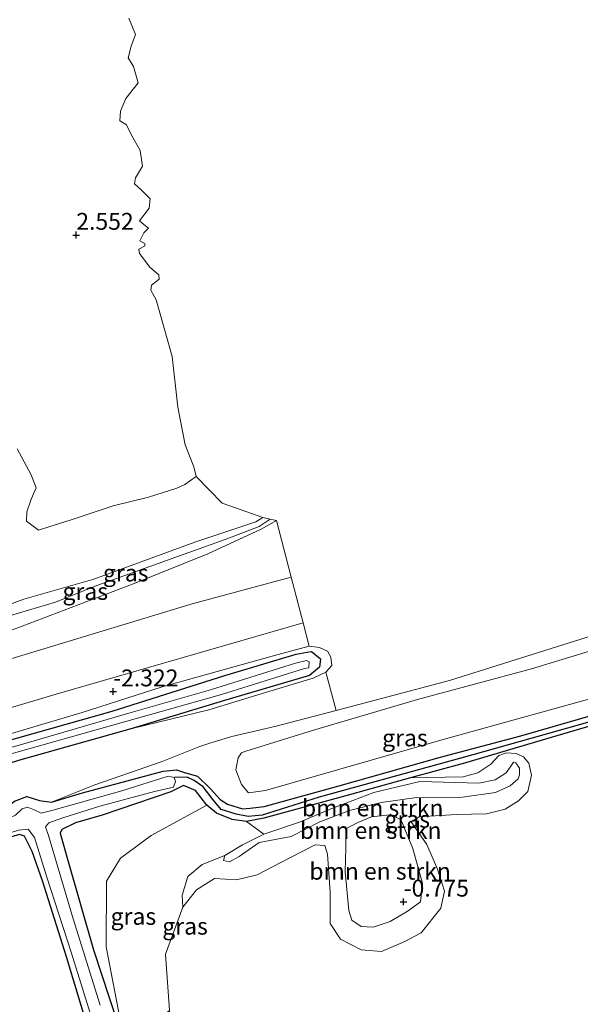
# Model space of a CAD drawing. Units: metres. Extents: x 164828 to 170006, y 481249 to 486732.
# Drawn here: x 165080 to 165163, y 483742 to 483888 of the extents above; entities that cross this region are included whole.
import ezdxf
from ezdxf.enums import TextEntityAlignment as Align

# ---------------------------------------------------------------- set-up
doc = ezdxf.new("R2010")
doc.units = ezdxf.units.M
doc.layers.get('0').update_dxf_attribs({"lineweight": 25})
for name, color, linetype, lineweight in [('B-ME-GR-BOMENSTRUIKEN-GV-B6', 93, 'Continuous', 18), ('B-ME-GW-HOOGTEPUNT-S-B1', 10, 'Continuous', 25), ('B-ME-GW-INSTEEKWATERGANG-L-B1', 10, 'Continuous', 25), ('B-ME-GW-KRUINLIJN-L-B1', 93, 'Continuous', 18), ('B-ME-GW-TEENLIJN-L-B1', 93, 'Continuous', 18), ('B-ME-GW-WATERGANG-GREPPEL-L-B1', 10, 'Continuous', 25), ('B-ME-IE-GRASLAND-GV-B6', 93, 'Continuous', 18), ('B-ME-IE-GRONDWERKLIJN-GROND_NIETINGERICHT-GV-B6', 253, 'Continuous', 18), ('B-ME-IE-HULPGEOMETRIE-L-B1', 53, 'Continuous', 18), ('B-ME-OG-WATER-GV-B6', 153, 'Continuous', 18), ('B-ME-VH-VERH_SOORT-BITUMEN-GV-B6', 8, 'IE-TERREINAFSCHEIDING-NATUURLIJK-HOUTWAL', 18)]:
    doc.layers.add(name, color=color, linetype=linetype, lineweight=lineweight)
doc.styles.add('NLCS-ISO', font='NLCS-ISO.TTF')
doc.linetypes.add('IE-TERREINAFSCHEIDING-NATUURLIJK-HOUTWAL', pattern='A,7,-1.5,[67,NLCS.SHX,S=0.75,R=45,X=0,Y=0],-1.5,7,-1.5,[70,NLCS.SHX,S=0.75,R=0,X=0,Y=0],-1.5', length=20)

# ---------------------------------------------------------------- blocks, each defined once
blk = doc.blocks.new('hoogtepunt')
for p, q in [((-0.5, 0), (0.5, 0)), ((0, 0.5), (0, -0.5))]:
    blk.add_line(p, q)

msp = doc.modelspace()

# ---------------------------------------------------------------- linework, layer by layer
at = {"layer": 'B-ME-GR-BOMENSTRUIKEN-GV-B6'}
for points in [[(165102.17, 483741.236, -0.749), (165101.615, 483749.561, -0.702), (165104.171, 483756.555, -0.617), (165106.192, 483759.113, -0.726), (165108.894, 483760.81, -0.892), (165112.13, 483760.627, -1.101), (165115.224, 483761.367, -1.241), (165120.049, 483763.877, -1.373), (165123.814, 483765.815, -1.334), (165125.281, 483765.687, -1.303), (165125.663, 483764.422, -1.365), (165126.057, 483758.772, -1.388), (165126.048, 483754.142, -1.396), (165127.567, 483751.793, -1.381), (165130.657, 483750.218, -1.396), (165133.666, 483749.98, -1.365), (165137.144, 483751.45, -1.295), (165139.547, 483752.743, -1.194), (165142.502, 483756.402, -1.148), (165143.017, 483758.919, -1.132), (165141.996, 483762.186, -1.132), (165140.397, 483765.872, -1.132), (165138.102, 483769.225, -0.946), (165139.286, 483769.947, -0.923), (165144.823, 483770.314, -0.973), (165149.266, 483770.42, -1.09), (165152.058, 483771.088, -1.206), (165153.991, 483772.348, -1.307), (165155.379, 483773.717, -1.318), (165155.921, 483776.121, -1.353), (165155.535, 483777.903, -1.361), (165154.745, 483778.871, -1.384), (165153.667, 483779.371, -1.4), (165152.256, 483779.433, -1.388), (165151.114, 483779.04, -1.361), (165149.905, 483777.753, -1.35), (165147.973, 483776.493, -1.326), (165145.802, 483775.894, -1.338), (165143.148, 483775.818, -1.346), (165138, 483775.733, -1.419), (165145.992, 483777.935, -1.489), (165158.849, 483781.728, -1.489), (165170.289, 483785.102, -1.404)], [(165108.894, 483760.81, -0.892), (165106.192, 483759.113, -0.726), (165104.171, 483756.555, -0.617), (165104.067, 483758.329, -0.794), (165104.938, 483761.095, -1.194), (165107.021, 483762.902, -1.223), (165110.411, 483764.217, -0.221), (165110.234, 483763.456, -0.221), (165111.079, 483763.259, -0.159), (165112.518, 483764.082, 0.012), (165115.494, 483766.15, 0.252), (165120.265, 483767.052, 0.237), (165124.493, 483769.221, 0.14), (165128.924, 483770.879, -0.039), (165133.623, 483772.083, -0.082), (165138.91, 483772.829, -0.136), (165145.677, 483772.891, -0.082), (165150.586, 483773.547, -0.116), (165152.78, 483774.55, -0.198), (165153.967, 483775.592, -0.326), (165154.18, 483776.202, -0.47), (165154.181, 483777.199, -0.598), (165153.596, 483777.977, -0.617), (165153.258, 483778.056, -0.582), (165152.799, 483777.308, -0.551), (165152.16, 483776.477, -0.462), (165150.531, 483775.449, -0.314), (165148.135, 483774.955, -0.206), (165144.645, 483775.038, -0.19), (165139.385, 483775.176, -0.163), (165132.555, 483773.543, -0.116), (165126.292, 483771.207, 0.023), (165121.51, 483769.185, 0.198), (165116.202, 483767.357, 0.256), (165113.635, 483769.277, -1.493), (165116.19, 483769.769, -1.388), (165128.364, 483773.08, -1.334), (165138, 483775.733, -1.419), (165143.148, 483775.818, -1.346), (165145.802, 483775.894, -1.338), (165147.973, 483776.493, -1.326), (165149.905, 483777.753, -1.35), (165151.114, 483779.04, -1.361), (165152.256, 483779.433, -1.388), (165153.667, 483779.371, -1.4), (165154.745, 483778.871, -1.384), (165155.535, 483777.903, -1.361), (165155.921, 483776.121, -1.353), (165155.379, 483773.717, -1.318), (165153.991, 483772.348, -1.307), (165152.058, 483771.088, -1.206), (165149.266, 483770.42, -1.09), (165144.823, 483770.314, -0.973), (165139.286, 483769.947, -0.923), (165138.102, 483769.225, -0.946), (165140.397, 483765.872, -1.132), (165141.996, 483762.186, -1.132), (165143.017, 483758.919, -1.132), (165142.502, 483756.402, -1.148), (165139.547, 483752.743, -1.194), (165137.144, 483751.45, -1.295), (165133.666, 483749.98, -1.365), (165130.657, 483750.218, -1.396), (165127.567, 483751.793, -1.381), (165126.048, 483754.142, -1.396), (165126.057, 483758.772, -1.388), (165125.663, 483764.422, -1.365), (165125.281, 483765.687, -1.303), (165123.814, 483765.815, -1.334), (165120.049, 483763.877, -1.373), (165115.224, 483761.367, -1.241), (165112.13, 483760.627, -1.101), (165108.894, 483760.81, -0.892)], [(165153.967, 483775.592, -0.326), (165152.78, 483774.55, -0.198), (165150.586, 483773.547, -0.116), (165145.677, 483772.891, -0.082), (165138.91, 483772.829, -0.136), (165133.623, 483772.083, -0.082), (165128.924, 483770.879, -0.039), (165124.493, 483769.221, 0.14), (165120.265, 483767.052, 0.237), (165115.494, 483766.15, 0.252), (165112.518, 483764.082, 0.012), (165111.079, 483763.259, -0.159), (165110.234, 483763.456, -0.221), (165110.411, 483764.217, -0.221), (165113.024, 483765.799, 0.093), (165116.202, 483767.357, 0.256), (165121.51, 483769.185, 0.198), (165126.292, 483771.207, 0.023), (165132.555, 483773.543, -0.116), (165139.385, 483775.176, -0.163), (165144.645, 483775.038, -0.19), (165148.135, 483774.955, -0.206), (165150.531, 483775.449, -0.314), (165152.16, 483776.477, -0.462), (165152.799, 483777.308, -0.551), (165153.258, 483778.056, -0.582), (165153.596, 483777.977, -0.617), (165154.181, 483777.199, -0.598), (165154.18, 483776.202, -0.47), (165153.967, 483775.592, -0.326)], [(165136.521, 483769.573, -0.476), (165134.928, 483770.229, -0.464), (165132.205, 483769.937, -0.503), (165130.164, 483769.129, -0.573), (165128.357, 483768.178, -0.728), (165128.394, 483765.355, -0.794), (165128.254, 483761.771, -0.81), (165128.826, 483756.043, -0.814), (165129.282, 483754.636, -0.817), (165130.665, 483753.691, -0.763), (165132.443, 483753.597, -0.728), (165134.964, 483754.4, -0.717), (165137.653, 483756, -0.686), (165139.483, 483757.356, -0.732), (165139.755, 483760.054, -0.751), (165138.312, 483765.254, -0.639), (165136.521, 483769.573, -0.476)], [(165136.521, 483769.573, -0.476), (165138.312, 483765.254, -0.639), (165139.755, 483760.054, -0.751), (165139.483, 483757.356, -0.732), (165137.653, 483756, -0.686), (165134.964, 483754.4, -0.717), (165132.443, 483753.597, -0.728), (165130.665, 483753.691, -0.763), (165129.282, 483754.636, -0.817), (165128.826, 483756.043, -0.814), (165128.254, 483761.771, -0.81), (165128.394, 483765.355, -0.794), (165128.357, 483768.178, -0.728), (165130.164, 483769.129, -0.573), (165132.205, 483769.937, -0.503), (165134.928, 483770.229, -0.464), (165136.521, 483769.573, -0.476)]]:
    msp.add_polyline3d(points, dxfattribs=at)
at = {"layer": 'B-ME-GW-INSTEEKWATERGANG-L-B1'}
for points in [[(165104.423, 483776.548, -3.332), (165106.356, 483775.973, -2.991), (165108.275, 483774.119, -2.758), (165109.736, 483772.513, -2.42), (165110.821, 483771.815, -2.129), (165113.016, 483771.144, -1.543), (165114.156, 483771.217, -1.303), (165116.247, 483771.478, -1.326), (165127.176, 483774.491, -1.295), (165142.229, 483778.769, -1.342), (165154.383, 483781.996, -1.427), (165166.559, 483785.466, -1.454), (165181.952, 483789.827, -1.381), (165202.455, 483796.007, -1.334), (165220.383, 483801.612, -1.272), (165236.927, 483806.168, -1.253), (165258.127, 483812.435, -1.144), (165271.761, 483816.813, -1.09), (165285.275, 483820.525, -1.062), (165290.153, 483821.811, -1.078), (165291.281, 483821.602, -1.059), (165291.026, 483820.883, -1.012)], [(165077.375, 483781.013, -3.165), (165093.703, 483785.637, -2.812), (165110.386, 483790.944, -2.179), (165121.005, 483794.082, -2.005), (165122.646, 483794.395, -1.931), (165123.258, 483794.501, -1.884), (165124.593, 483793.424, -1.884), (165124.458, 483792.155, -1.873), (165122.958, 483790.919, -1.865), (165110.357, 483787.227, -2.164), (165096.632, 483783.066, -2.641), (165080.115, 483778.397, -3.068), (165065.711, 483774.074, -3.18)], [(165170.289, 483785.102, -1.404), (165158.849, 483781.728, -1.489), (165145.992, 483777.935, -1.489), (165138, 483775.733, -1.419), (165128.364, 483773.08, -1.334), (165116.19, 483769.769, -1.388), (165113.635, 483769.277, -1.493), (165111.492, 483769.563, -1.862), (165109.158, 483770.481, -2.591), (165107.712, 483771.69, -2.878), (165106.031, 483773.881, -3.103), (165104.29, 483774.602, -3.332)], [(164983.01, 483742.306, -3.444), (164990.389, 483744.764, -3.355), (165006.92, 483749.038, -3.456), (165021.989, 483753.919, -3.421), (165034.531, 483757.357, -3.433), (165046.228, 483760.993, -3.41), (165059.392, 483764.501, -3.414), (165069.975, 483767.79, -3.425), (165077.982, 483771.341, -3.34), (165079.158, 483772.261, -3.321), (165081.02, 483772.985, -3.336), (165082.886, 483772.354, -3.328), (165084.653, 483772.139, -3.301), (165089.269, 483773.522, -3.255), (165101.272, 483776.712, -3.289), (165103.25, 483776.946, -3.317), (165104.423, 483776.548, -3.332)], [(165104.29, 483774.602, -3.332), (165102.398, 483773.67, -3.344), (165092.18, 483770.189, -3.321), (165088.217, 483769.081, -3.301), (165086.221, 483768.085, -3.301), (165085.952, 483767.542, -3.309), (165087.123, 483763.314, -3.262), (165090.932, 483750.223, -3.293), (165095.669, 483735.757, -3.282)], [(165093.294, 483728.008, -3.344), (165086.913, 483749.182, -3.456), (165083.339, 483760.455, -3.631), (165081.821, 483764.799, -3.615), (165080.677, 483767.079, -3.596), (165079.936, 483767.34, -3.612), (165077.067, 483766.494, -3.495), (165066.891, 483763.502, -3.592), (165053.734, 483759.637, -3.495), (165039.882, 483755.167, -3.534), (165030.794, 483753.052, -3.697), (165015.757, 483748.538, -3.456), (164994.776, 483742.522, -3.464), (164984.274, 483739.556, -3.511)]]:
    msp.add_polyline3d(points, dxfattribs=at)
at = {"layer": 'B-ME-GW-KRUINLIJN-L-B1'}
for points in [[(165106.155, 483820.436, 2.352), (165104.478, 483819.277, 2.22), (165103.296, 483818.715, 2.111), (165099.066, 483817.384, 2.201), (165093.83, 483816.092, 2.096), (165087.579, 483814.038, 1.774), (165084.275, 483813.008, 1.871), (165082.717, 483812.516, 1.836), (165080.97, 483813.814, 1.762), (165081.032, 483815.225, 1.727), (165081.663, 483817.091, 1.63), (165082.376, 483818.778, 1.685), (165081.634, 483820.715, 1.813), (165079.593, 483824.575, 2.061)], [(165118.077, 483813.931, -1.637), (165115.793, 483812.643, -1.667), (165107.897, 483808.96, -1.826), (165096.936, 483804.582, -2.121), (165080.299, 483798.249, -2.482), (165071.76, 483795.09, -2.637), (165064.256, 483792.936, -2.781), (165062.278, 483792.702, -2.851), (165061.324, 483793.352, -2.921), (165061.292, 483794.82, -3.033), (165061.873, 483796.395, -3.208), (165062.908, 483796.879, -3.312)], [(165173.015, 483789.788, 0.106), (165142.839, 483781.451, 0.094), (165116.441, 483773.858, 0.017), (165113.921, 483773.535, -0.127), (165112.906, 483774.771, -0.155), (165112.033, 483776.919, -0.186), (165112.409, 483778.688, -0.197), (165112.907, 483779.446, -0.174), (165113.531, 483779.676, -0.131), (165123.575, 483782.797, 0.036), (165139.025, 483787.372, 0.106), (165155.965, 483791.903, 0.121), (165170.272, 483796.245, 0.102)], [(164979.582, 483752.774, -2.781), (164980.191, 483753.339, -2.777), (164988.179, 483755.968, -2.835), (165002.158, 483760.07, -2.87), (165014.364, 483763.747, -2.909), (165032.03, 483768.611, -2.893), (165045.264, 483772.495, -2.893), (165058.121, 483776.448, -2.858), (165076.016, 483781.526, -2.719), (165089.203, 483785.438, -2.49), (165101.099, 483789.241, -2.222), (165118.341, 483794.043, -1.764), (165122.956, 483795.267, -1.721)], [(165125.429, 483791.43, -1.461), (165123.529, 483790.537, -1.434), (165116.458, 483788.407, -1.76), (165108.019, 483785.83, -2.203), (165096.632, 483783.066, -2.641)], [(165106.543, 483780.322, -2.277), (165101.11, 483778.185, -2.463), (165091.128, 483774.72, -2.932), (165084.653, 483772.139, -3.301)], [(165153.967, 483775.592, -0.326), (165152.78, 483774.55, -0.198), (165150.586, 483773.547, -0.116), (165145.677, 483772.891, -0.082), (165138.91, 483772.829, -0.136), (165133.623, 483772.083, -0.082), (165128.924, 483770.879, -0.039), (165124.493, 483769.221, 0.14), (165120.265, 483767.052, 0.237), (165115.494, 483766.15, 0.252), (165112.518, 483764.082, 0.012), (165111.079, 483763.259, -0.159), (165110.234, 483763.456, -0.221), (165110.411, 483764.217, -0.221), (165113.024, 483765.799, 0.093), (165116.202, 483767.357, 0.256), (165121.51, 483769.185, 0.198), (165126.292, 483771.207, 0.023), (165132.555, 483773.543, -0.116), (165139.385, 483775.176, -0.163), (165144.645, 483775.038, -0.19), (165148.135, 483774.955, -0.206), (165150.531, 483775.449, -0.314), (165152.16, 483776.477, -0.462), (165152.799, 483777.308, -0.551), (165153.258, 483778.056, -0.582), (165153.596, 483777.977, -0.617), (165154.181, 483777.199, -0.598), (165154.18, 483776.202, -0.47), (165153.967, 483775.592, -0.326)], [(165136.521, 483769.573, -0.476), (165138.312, 483765.254, -0.639), (165139.755, 483760.054, -0.751), (165139.483, 483757.356, -0.732), (165137.653, 483756, -0.686), (165134.964, 483754.4, -0.717), (165132.443, 483753.597, -0.728), (165130.665, 483753.691, -0.763), (165129.282, 483754.636, -0.817), (165128.826, 483756.043, -0.814), (165128.254, 483761.771, -0.81), (165128.394, 483765.355, -0.794), (165128.357, 483768.178, -0.728)], [(165144.416, 483712.724, -1.633), (165139.385, 483717.744, -1.23), (165130.361, 483718.777, -1.059), (165117.292, 483718.044, -0.795), (165110.827, 483719.051, -0.702), (165107.244, 483722.024, -0.687), (165103.906, 483730.641, -0.718), (165102.17, 483741.236, -0.749), (165101.615, 483749.561, -0.702), (165104.171, 483756.555, -0.617), (165106.192, 483759.113, -0.726), (165108.894, 483760.81, -0.892)]]:
    msp.add_polyline3d(points, dxfattribs=at)
at = {"layer": 'B-ME-GW-TEENLIJN-L-B1'}
for points in [[(165074.223, 483799.944, -3.27), (165080.571, 483802.26, -3.285), (165090.953, 483805.222, -3.029), (165105.953, 483810.725, -2.548), (165115.009, 483813.729, -2.257), (165116.061, 483814.362, -2.257)], [(165117.164, 483814.106, -2.215), (165115.529, 483813.055, -2.245), (165110.446, 483811.122, -2.405), (165103.692, 483808.668, -2.587), (165091.017, 483804.121, -2.948), (165085.262, 483801.827, -3.142), (165077.257, 483799.433, -3.25), (165074.268, 483797.92, -3.285)], [(165126.939, 483785.741, -1.101), (165118.038, 483783.391, -1.208), (165111.442, 483781.893, -1.635), (165108.312, 483780.945, -1.993), (165106.543, 483780.322, -2.277)], [(165138, 483775.733, -1.419), (165143.148, 483775.818, -1.346), (165145.802, 483775.894, -1.338), (165147.973, 483776.493, -1.326), (165149.905, 483777.753, -1.35), (165151.114, 483779.04, -1.361), (165152.256, 483779.433, -1.388), (165153.667, 483779.371, -1.4), (165154.745, 483778.871, -1.384), (165155.535, 483777.903, -1.361), (165155.921, 483776.121, -1.353), (165155.379, 483773.717, -1.318), (165153.991, 483772.348, -1.307), (165152.058, 483771.088, -1.206), (165149.266, 483770.42, -1.09), (165144.823, 483770.314, -0.973), (165139.286, 483769.947, -0.923), (165138.102, 483769.225, -0.946), (165140.397, 483765.872, -1.132), (165141.996, 483762.186, -1.132), (165143.017, 483758.919, -1.132), (165142.502, 483756.402, -1.148), (165139.547, 483752.743, -1.194), (165137.144, 483751.45, -1.295), (165133.666, 483749.98, -1.365), (165130.657, 483750.218, -1.396), (165127.567, 483751.793, -1.381), (165126.048, 483754.142, -1.396), (165126.057, 483758.772, -1.388), (165125.663, 483764.422, -1.365), (165125.281, 483765.687, -1.303), (165123.814, 483765.815, -1.334), (165120.049, 483763.877, -1.373), (165115.224, 483761.367, -1.241), (165112.13, 483760.627, -1.101), (165108.894, 483760.81, -0.892)], [(165107.712, 483771.69, -2.878), (165099.459, 483767.163, -3.026), (165094.908, 483763.841, -3.01), (165092.859, 483760.398, -3.041), (165092.798, 483750.65, -3.026), (165095.669, 483735.757, -3.282)], [(165136.521, 483769.573, -0.476), (165134.928, 483770.229, -0.464), (165132.205, 483769.937, -0.503), (165130.164, 483769.129, -0.573), (165128.357, 483768.178, -0.728)]]:
    msp.add_polyline3d(points, dxfattribs=at)
at = {"layer": 'B-ME-GW-WATERGANG-GREPPEL-L-B1'}
msp.add_polyline3d([(165289.672, 483820.976, -1.21), (165274.186, 483816.833, -1.21), (165260.628, 483812.473, -1.319), (165242.492, 483806.739, -1.482), (165220.7, 483800.609, -1.586), (165201.311, 483794.774, -1.544), (165182.904, 483789.334, -1.614), (165162.866, 483783.544, -1.606), (165147.237, 483779.168, -1.629), (165124.409, 483772.869, -1.551), (165115.949, 483770.208, -1.641), (165113.886, 483769.994, -1.78), (165112.083, 483770.36, -2.06), (165109.85, 483771.023, -2.587), (165108.67, 483772.456, -2.874), (165107.212, 483774.381, -3.037), (165105.866, 483775.336, -3.22), (165104.792, 483775.839, -3.324), (165102.871, 483775.813, -4.19)], dxfattribs=at)
at = {"layer": 'B-ME-IE-GRASLAND-GV-B6'}
for points in [[(165106.155, 483820.436, 2.352), (165110.032, 483816.483, -0.093), (165116.061, 483814.362, -2.257), (165115.009, 483813.729, -2.257), (165105.953, 483810.725, -2.548), (165090.953, 483805.222, -3.029), (165080.571, 483802.26, -3.285), (165074.223, 483799.944, -3.27), (165072.479, 483806.069, -3.215), (165067.05, 483823.76, -3.169), (165059.191, 483849.447, -3.215), (165051.05, 483874.309, -3.161), (165040.964, 483904.968, -3.2)], [(165096.14, 483888.493, 2.577), (165097.16, 483886.064, 2.585), (165096.502, 483884.311, 2.561), (165096.042, 483882.565, 2.538), (165096.866, 483881.287, 2.523), (165097.529, 483878.852, 2.472), (165095.689, 483876.537, 2.534), (165094.936, 483874.681, 2.647), (165094.837, 483873.261, 2.678), (165095.828, 483872.621, 2.608), (165096.519, 483871.23, 2.538), (165097.85, 483868.836, 2.558), (165098.165, 483866.517, 2.515), (165097.14, 483864.796, 2.499), (165096.999, 483863.885, 2.53), (165097.969, 483863, 2.558), (165099.329, 483861.65, 2.527), (165099.174, 483860.296, 2.507), (165097.753, 483858.4, 2.53), (165098.397, 483857.876, 2.538), (165099.088, 483857.323, 2.519), (165098.384, 483856.596, 2.496), (165097.788, 483855.417, 2.546), (165098.565, 483855.004, 2.558), (165098.458, 483854.619, 2.558), (165097.644, 483854.185, 2.565), (165097.751, 483853.572, 2.561), (165099.282, 483851.505, 2.565), (165100.588, 483850.381, 2.554), (165100.666, 483849.722, 2.546), (165099.519, 483848.849, 2.546), (165099.417, 483848.107, 2.561), (165100.193, 483846.696, 2.565), (165102.61, 483838.259, 2.53), (165103.447, 483830.759, 2.507), (165104.509, 483825.149, 2.464), (165105.803, 483821.908, 2.468), (165106.155, 483820.436, 2.352), (165104.478, 483819.277, 2.22), (165103.296, 483818.715, 2.111), (165099.066, 483817.384, 2.201), (165093.83, 483816.092, 2.096), (165087.579, 483814.038, 1.774), (165084.275, 483813.008, 1.871), (165082.717, 483812.516, 1.836), (165080.97, 483813.814, 1.762), (165081.032, 483815.225, 1.727), (165081.663, 483817.091, 1.63), (165082.376, 483818.778, 1.685), (165081.634, 483820.715, 1.813), (165079.593, 483824.575, 2.061)], [(165079.593, 483824.575, 2.061), (165081.634, 483820.715, 1.813), (165082.376, 483818.778, 1.685), (165081.663, 483817.091, 1.63), (165081.032, 483815.225, 1.727), (165080.97, 483813.814, 1.762), (165082.717, 483812.516, 1.836), (165084.275, 483813.008, 1.871), (165087.579, 483814.038, 1.774), (165093.83, 483816.092, 2.096), (165099.066, 483817.384, 2.201), (165103.296, 483818.715, 2.111), (165104.478, 483819.277, 2.22), (165106.155, 483820.436, 2.352)], [(165120.278, 483805.512, -1.675), (165105.571, 483801.563, -1.893), (165074.682, 483792.204, -2.668), (165043.66, 483782.81, -2.745), (165010.144, 483773.24, -2.842), (164976.094, 483763.421, -2.9), (164974.767, 483767.473, -2.946), (164999.094, 483774.33, -2.882), (165021.579, 483781.065, -2.994), (165039.61, 483786.574, -2.986), (165052.512, 483790.339, -2.983), (165062.278, 483792.702, -2.851), (165064.256, 483792.936, -2.781), (165071.76, 483795.09, -2.637), (165080.299, 483798.249, -2.482), (165096.936, 483804.582, -2.121), (165107.897, 483808.96, -1.826), (165115.793, 483812.643, -1.667), (165118.077, 483813.931, -1.637), (165120.278, 483805.512, -1.675)], [(165118.077, 483813.931, -1.637), (165115.793, 483812.643, -1.667), (165107.897, 483808.96, -1.826), (165096.936, 483804.582, -2.121), (165080.299, 483798.249, -2.482), (165071.76, 483795.09, -2.637)], [(165117.164, 483814.106, -2.215), (165115.529, 483813.055, -2.245), (165110.446, 483811.122, -2.405), (165103.692, 483808.668, -2.587), (165091.017, 483804.121, -2.948), (165085.262, 483801.827, -3.142), (165077.257, 483799.433, -3.25), (165074.268, 483797.92, -3.285), (165074.223, 483799.944, -3.27), (165080.571, 483802.26, -3.285), (165090.953, 483805.222, -3.029), (165105.953, 483810.725, -2.548), (165115.009, 483813.729, -2.257), (165116.061, 483814.362, -2.257), (165117.164, 483814.106, -2.215)], [(165077.257, 483799.433, -3.25), (165085.262, 483801.827, -3.142), (165091.017, 483804.121, -2.948), (165103.692, 483808.668, -2.587), (165110.446, 483811.122, -2.405), (165115.529, 483813.055, -2.245), (165117.164, 483814.106, -2.215), (165118.077, 483813.931, -1.637)], [(165122.956, 483795.267, -1.721), (165118.341, 483794.043, -1.764), (165101.099, 483789.241, -2.222), (165089.203, 483785.438, -2.49), (165076.016, 483781.526, -2.719), (165058.121, 483776.448, -2.858), (165045.264, 483772.495, -2.893), (165032.03, 483768.611, -2.893), (165014.364, 483763.747, -2.909), (165002.158, 483760.07, -2.87), (164988.179, 483755.968, -2.835), (164980.191, 483753.339, -2.777), (164979.582, 483752.774, -2.781), (164978.269, 483756.782, -2.826), (165005.251, 483764.528, -2.859), (165047.092, 483776.758, -2.898), (165085.374, 483788.173, -2.403), (165122.05, 483798.733, -1.706), (165122.956, 483795.267, -1.721)], [(165166.559, 483785.466, -1.454), (165154.383, 483781.996, -1.427), (165142.229, 483778.769, -1.342), (165127.176, 483774.491, -1.295), (165116.247, 483771.478, -1.326), (165114.156, 483771.217, -1.303), (165113.016, 483771.144, -1.543), (165110.821, 483771.815, -2.129), (165109.736, 483772.513, -2.42), (165108.275, 483774.119, -2.758), (165106.356, 483775.973, -2.991), (165104.423, 483776.548, -3.332), (165103.25, 483776.946, -3.317), (165101.272, 483776.712, -3.289), (165089.269, 483773.522, -3.255), (165084.653, 483772.139, -3.301), (165091.128, 483774.72, -2.932), (165101.11, 483778.185, -2.463), (165106.543, 483780.322, -2.277), (165108.312, 483780.945, -1.993), (165111.442, 483781.893, -1.635), (165118.038, 483783.391, -1.208), (165126.939, 483785.741, -1.101), (165143.748, 483790.18, -0.901), (165169.388, 483798.271, -1.138)], [(165170.272, 483796.245, 0.102), (165155.965, 483791.903, 0.121), (165139.025, 483787.372, 0.106), (165123.575, 483782.797, 0.036), (165113.531, 483779.676, -0.131), (165112.907, 483779.446, -0.174), (165112.409, 483778.688, -0.197), (165112.033, 483776.919, -0.186), (165112.906, 483774.771, -0.155), (165113.921, 483773.535, -0.127), (165116.441, 483773.858, 0.017), (165142.839, 483781.451, 0.094), (165173.015, 483789.788, 0.106)], [(165173.015, 483789.788, 0.106), (165142.839, 483781.451, 0.094), (165116.441, 483773.858, 0.017), (165113.921, 483773.535, -0.127), (165112.906, 483774.771, -0.155), (165112.033, 483776.919, -0.186), (165112.409, 483778.688, -0.197), (165112.907, 483779.446, -0.174), (165113.531, 483779.676, -0.131), (165123.575, 483782.797, 0.036), (165139.025, 483787.372, 0.106), (165155.965, 483791.903, 0.121), (165170.272, 483796.245, 0.102)], [(165076.016, 483781.526, -2.719), (165089.203, 483785.438, -2.49), (165101.099, 483789.241, -2.222), (165118.341, 483794.043, -1.764), (165122.956, 483795.267, -1.721), (165124.478, 483795.072, -1.729), (165125.64, 483794.552, -1.718), (165126.13, 483793.672, -1.648), (165126.277, 483792.391, -1.543), (165125.429, 483791.43, -1.461)], [(165122.235, 483791.943, -2.719), (165122.885, 483792.058, -2.68), (165122.951, 483792.952, -2.676), (165122.548, 483793.135, -2.688), (165120.925, 483792.747, -2.695), (165108.265, 483788.801, -3.13), (165096.166, 483785.348, -3.436), (165080.913, 483780.902, -3.665), (165069.956, 483777.842, -3.914)], [(165077.375, 483781.013, -3.165), (165093.703, 483785.637, -2.812), (165110.386, 483790.944, -2.179), (165121.005, 483794.082, -2.005), (165122.646, 483794.395, -1.931), (165123.258, 483794.501, -1.884), (165124.593, 483793.424, -1.884), (165124.458, 483792.155, -1.873), (165122.958, 483790.919, -1.865), (165110.357, 483787.227, -2.164), (165096.632, 483783.066, -2.641)], [(165125.429, 483791.43, -1.461), (165123.529, 483790.537, -1.434), (165116.458, 483788.407, -1.76), (165108.019, 483785.83, -2.203), (165096.632, 483783.066, -2.641), (165110.357, 483787.227, -2.164), (165122.958, 483790.919, -1.865), (165124.458, 483792.155, -1.873), (165124.593, 483793.424, -1.884), (165123.258, 483794.501, -1.884), (165122.646, 483794.395, -1.931), (165121.005, 483794.082, -2.005), (165110.386, 483790.944, -2.179), (165093.703, 483785.637, -2.812), (165077.375, 483781.013, -3.165)], [(165077.099, 483778.833, -3.72), (165093.578, 483783.492, -3.44), (165109.905, 483788.116, -3.099), (165122.235, 483791.943, -2.719)], [(165065.711, 483774.074, -3.18), (165080.115, 483778.397, -3.068), (165096.632, 483783.066, -2.641), (165108.019, 483785.83, -2.203), (165116.458, 483788.407, -1.76), (165123.529, 483790.537, -1.434), (165125.429, 483791.43, -1.461), (165126.939, 483785.741, -1.101)], [(165182.904, 483789.334, -1.614), (165162.866, 483783.544, -1.606), (165147.237, 483779.168, -1.629), (165124.409, 483772.869, -1.551), (165115.949, 483770.208, -1.641), (165113.886, 483769.994, -1.78), (165112.083, 483770.36, -2.06), (165109.85, 483771.023, -2.587), (165108.67, 483772.456, -2.874), (165107.212, 483774.381, -3.037), (165105.866, 483775.336, -3.22), (165104.792, 483775.839, -3.324), (165102.871, 483775.813, -4.19), (165101.988, 483776.001, -4.19), (165095.096, 483773.794, -4.19), (165084.733, 483770.916, -4.19), (165083.12, 483770.491, -4.19), (165082.08, 483771, -4.19), (165081.106, 483771.405, -4.19), (165080.294, 483771.131, -4.19), (165079.315, 483770.219, -4.19)], [(165091.883, 483742.028, -4.19), (165087.91, 483754.801, -4.19), (165084.234, 483767.167, -4.19), (165083.767, 483768.451, -4.19), (165084.263, 483769.049, -4.19), (165086.359, 483769.789, -4.19), (165091.845, 483771.54, -4.19), (165099.979, 483773.725, -4.19), (165102.781, 483774.356, -4.19), (165103.1, 483775.19, -4.19), (165102.871, 483775.813, -4.19), (165104.792, 483775.839, -3.324), (165105.866, 483775.336, -3.22), (165107.212, 483774.381, -3.037), (165108.67, 483772.456, -2.874), (165109.85, 483771.023, -2.587), (165112.083, 483770.36, -2.06), (165113.886, 483769.994, -1.78), (165115.949, 483770.208, -1.641), (165124.409, 483772.869, -1.551), (165147.237, 483779.168, -1.629), (165162.866, 483783.544, -1.606), (165182.904, 483789.334, -1.614)], [(165126.939, 483785.741, -1.101), (165118.038, 483783.391, -1.208), (165111.442, 483781.893, -1.635), (165108.312, 483780.945, -1.993), (165106.543, 483780.322, -2.277), (165101.11, 483778.185, -2.463), (165091.128, 483774.72, -2.932), (165084.653, 483772.139, -3.301), (165082.886, 483772.354, -3.328), (165081.02, 483772.985, -3.336), (165079.158, 483772.261, -3.321)], [(165079.158, 483772.261, -3.321), (165081.02, 483772.985, -3.336), (165082.886, 483772.354, -3.328), (165084.653, 483772.139, -3.301), (165089.269, 483773.522, -3.255), (165101.272, 483776.712, -3.289), (165103.25, 483776.946, -3.317), (165104.423, 483776.548, -3.332), (165106.356, 483775.973, -2.991), (165108.275, 483774.119, -2.758), (165109.736, 483772.513, -2.42), (165110.821, 483771.815, -2.129), (165113.016, 483771.144, -1.543), (165114.156, 483771.217, -1.303), (165116.247, 483771.478, -1.326), (165127.176, 483774.491, -1.295), (165142.229, 483778.769, -1.342), (165154.383, 483781.996, -1.427), (165166.559, 483785.466, -1.454)], [(165170.289, 483785.102, -1.404), (165158.849, 483781.728, -1.489), (165145.992, 483777.935, -1.489), (165138, 483775.733, -1.419), (165128.364, 483773.08, -1.334), (165116.19, 483769.769, -1.388), (165113.635, 483769.277, -1.493), (165111.492, 483769.563, -1.862), (165109.158, 483770.481, -2.591), (165107.712, 483771.69, -2.878), (165106.031, 483773.881, -3.103), (165104.29, 483774.602, -3.332), (165102.398, 483773.67, -3.344), (165092.18, 483770.189, -3.321), (165088.217, 483769.081, -3.301), (165086.221, 483768.085, -3.301), (165085.952, 483767.542, -3.309), (165087.123, 483763.314, -3.262), (165090.932, 483750.223, -3.293), (165095.669, 483735.757, -3.282)], [(165096.632, 483783.066, -2.641), (165080.115, 483778.397, -3.068), (165065.711, 483774.074, -3.18)], [(165107.712, 483771.69, -2.878), (165099.459, 483767.163, -3.026), (165094.908, 483763.841, -3.01), (165092.859, 483760.398, -3.041), (165092.798, 483750.65, -3.026), (165095.669, 483735.757, -3.282), (165090.932, 483750.223, -3.293), (165087.123, 483763.314, -3.262), (165085.952, 483767.542, -3.309), (165086.221, 483768.085, -3.301), (165088.217, 483769.081, -3.301), (165092.18, 483770.189, -3.321), (165102.398, 483773.67, -3.344), (165104.29, 483774.602, -3.332), (165106.031, 483773.881, -3.103), (165107.712, 483771.69, -2.878)], [(165113.635, 483769.277, -1.493), (165116.202, 483767.357, 0.256), (165113.024, 483765.799, 0.093), (165110.411, 483764.217, -0.221), (165107.021, 483762.902, -1.223), (165104.938, 483761.095, -1.194), (165104.067, 483758.329, -0.794), (165104.171, 483756.555, -0.617), (165101.615, 483749.561, -0.702), (165102.17, 483741.236, -0.749), (165095.669, 483735.757, -3.282), (165092.798, 483750.65, -3.026), (165092.859, 483760.398, -3.041), (165094.908, 483763.841, -3.01), (165099.459, 483767.163, -3.026), (165107.712, 483771.69, -2.878), (165109.158, 483770.481, -2.591), (165111.492, 483769.563, -1.862), (165113.635, 483769.277, -1.493)], [(164983.707, 483740.179, -4.19), (164998.92, 483744.406, -4.19), (165011.792, 483747.964, -4.19), (165027.208, 483752.729, -4.19), (165041.116, 483756.295, -4.19), (165052.437, 483760, -4.19), (165068.569, 483764.776, -4.19), (165077.95, 483767.419, -4.19), (165079.81, 483767.983, -4.19), (165081.213, 483768.12, -4.19), (165082.142, 483766.906, -4.19), (165083.955, 483760.996, -4.19), (165087.577, 483749.854, -4.19), (165092.635, 483733.711, -4.19)], [(165093.294, 483728.008, -3.344), (165086.913, 483749.182, -3.456), (165083.339, 483760.455, -3.631), (165081.821, 483764.799, -3.615), (165080.677, 483767.079, -3.596), (165079.936, 483767.34, -3.612), (165077.067, 483766.494, -3.495), (165066.891, 483763.502, -3.592), (165053.734, 483759.637, -3.495), (165039.882, 483755.167, -3.534), (165030.794, 483753.052, -3.697), (165015.757, 483748.538, -3.456), (164994.776, 483742.522, -3.464), (164984.274, 483739.556, -3.511)], [(165095.274, 483721.062, -3.344), (165098.046, 483713.806, -2.338), (165101.482, 483706.167, -2.002), (165103.381, 483701.856, -2.189), (165084.316, 483696.807, -1.896), (165082.92, 483704.599, -1.967), (165081.988, 483707.493, -2.13), (165080.218, 483709.548, -2.542), (165077.687, 483709.102, -2.993), (165078.045, 483716.427, -3.025), (165073.267, 483735.914, -2.976), (165069.399, 483753.403, -3.122), (165066.891, 483763.502, -3.592), (165077.067, 483766.494, -3.495), (165079.936, 483767.34, -3.612), (165080.677, 483767.079, -3.596), (165081.821, 483764.799, -3.615), (165083.339, 483760.455, -3.631), (165086.913, 483749.182, -3.456), (165093.294, 483728.008, -3.344), (165095.274, 483721.062, -3.344)]]:
    msp.add_polyline3d(points, dxfattribs=at)
at = {"layer": 'B-ME-IE-GRONDWERKLIJN-GROND_NIETINGERICHT-GV-B6'}
msp.add_polyline3d([(165169.388, 483798.271, -1.138), (165143.748, 483790.18, -0.901), (165126.939, 483785.741, -1.101), (165125.429, 483791.43, -1.461), (165126.277, 483792.391, -1.543), (165126.13, 483793.672, -1.648), (165125.64, 483794.552, -1.718), (165124.478, 483795.072, -1.729), (165122.956, 483795.267, -1.721), (165122.05, 483798.733, -1.706), (165120.278, 483805.512, -1.675), (165118.077, 483813.931, -1.637), (165117.164, 483814.106, -2.215), (165116.061, 483814.362, -2.257), (165110.032, 483816.483, -0.093), (165106.155, 483820.436, 2.352), (165105.803, 483821.908, 2.468), (165104.509, 483825.149, 2.464), (165103.447, 483830.759, 2.507), (165102.61, 483838.259, 2.53), (165100.193, 483846.696, 2.565), (165099.417, 483848.107, 2.561), (165099.519, 483848.849, 2.546), (165100.666, 483849.722, 2.546), (165100.588, 483850.381, 2.554), (165099.282, 483851.505, 2.565), (165097.751, 483853.572, 2.561), (165097.644, 483854.185, 2.565), (165098.458, 483854.619, 2.558), (165098.565, 483855.004, 2.558), (165097.788, 483855.417, 2.546), (165098.384, 483856.596, 2.496), (165099.088, 483857.323, 2.519), (165098.397, 483857.876, 2.538), (165097.753, 483858.4, 2.53), (165099.174, 483860.296, 2.507), (165099.329, 483861.65, 2.527), (165097.969, 483863, 2.558), (165096.999, 483863.885, 2.53), (165097.14, 483864.796, 2.499), (165098.165, 483866.517, 2.515), (165097.85, 483868.836, 2.558), (165096.519, 483871.23, 2.538), (165095.828, 483872.621, 2.608), (165094.837, 483873.261, 2.678), (165094.936, 483874.681, 2.647), (165095.689, 483876.537, 2.534), (165097.529, 483878.852, 2.472), (165096.866, 483881.287, 2.523), (165096.042, 483882.565, 2.538), (165096.502, 483884.311, 2.561), (165097.16, 483886.064, 2.585), (165096.14, 483888.493, 2.577)], dxfattribs=at)
at = {"layer": 'B-ME-IE-HULPGEOMETRIE-L-B1'}
msp.add_line((165125.429, 483791.43, -1.461), (165126.939, 483785.741, -1.101), dxfattribs=at)
for points in [[(165228.152, 483914.313, -2.471), (165237.01, 483915.872, -2.129), (165251.668, 483918.579, -1.313), (165256.928, 483919.477, -1.052), (165258.184, 483918.739, -1.029), (165258.933, 483917.279, -1.06), (165262.937, 483903.211, -1.278), (165268.566, 483882.018, -1.406), (165275.524, 483859.944, -1.355), (165281.219, 483846.161, -1.153), (165285.282, 483836.023, -0.885), (165286.301, 483833.269, -0.78), (165285.822, 483832.595, -0.769), (165283.087, 483831.501, -0.842), (165260.889, 483824.394, -1.01), (165240.152, 483818.195, -0.963), (165219.239, 483812.233, -1.041), (165195.683, 483805.959, -1.029), (165169.388, 483798.271, -1.138), (165143.748, 483790.18, -0.901), (165126.939, 483785.741, -1.101)], [(165096.14, 483888.493, 2.577), (165097.16, 483886.064, 2.585), (165096.502, 483884.311, 2.561), (165096.042, 483882.565, 2.538), (165096.866, 483881.287, 2.523), (165097.529, 483878.852, 2.472), (165095.689, 483876.537, 2.534), (165094.936, 483874.681, 2.647), (165094.837, 483873.261, 2.678), (165095.828, 483872.621, 2.608), (165096.519, 483871.23, 2.538), (165097.85, 483868.836, 2.558), (165098.165, 483866.517, 2.515), (165097.14, 483864.796, 2.499), (165096.999, 483863.885, 2.53), (165097.969, 483863, 2.558), (165099.329, 483861.65, 2.527), (165099.174, 483860.296, 2.507), (165097.753, 483858.4, 2.53), (165098.397, 483857.876, 2.538), (165099.088, 483857.323, 2.519), (165098.384, 483856.596, 2.496), (165097.788, 483855.417, 2.546), (165098.565, 483855.004, 2.558), (165098.458, 483854.619, 2.558), (165097.644, 483854.185, 2.565), (165097.751, 483853.572, 2.561), (165099.282, 483851.505, 2.565), (165100.588, 483850.381, 2.554), (165100.666, 483849.722, 2.546), (165099.519, 483848.849, 2.546), (165099.417, 483848.107, 2.561), (165100.193, 483846.696, 2.565), (165102.61, 483838.259, 2.53), (165103.447, 483830.759, 2.507), (165104.509, 483825.149, 2.464), (165105.803, 483821.908, 2.468), (165106.155, 483820.436, 2.352)], [(165118.077, 483813.931, -1.637), (165117.164, 483814.106, -2.215), (165116.061, 483814.362, -2.257), (165110.032, 483816.483, -0.093), (165106.155, 483820.436, 2.352)], [(165122.956, 483795.267, -1.721), (165122.05, 483798.733, -1.706), (165120.278, 483805.512, -1.675), (165118.077, 483813.931, -1.637)], [(165122.956, 483795.267, -1.721), (165124.478, 483795.072, -1.729), (165125.64, 483794.552, -1.718), (165126.13, 483793.672, -1.648), (165126.277, 483792.391, -1.543), (165125.429, 483791.43, -1.461)]]:
    msp.add_polyline3d(points, dxfattribs=at)
at = {"layer": 'B-ME-OG-WATER-GV-B6'}
for points in [[(165069.956, 483777.842, -3.914), (165080.913, 483780.902, -3.665), (165096.166, 483785.348, -3.436), (165108.265, 483788.801, -3.13), (165120.925, 483792.747, -2.695), (165122.548, 483793.135, -2.688), (165122.951, 483792.952, -2.676), (165122.885, 483792.058, -2.68), (165122.235, 483791.943, -2.719)], [(165122.235, 483791.943, -2.719), (165109.905, 483788.116, -3.099), (165093.578, 483783.492, -3.44), (165077.099, 483778.833, -3.72)], [(164984.204, 483741.884, -4.19), (164990.791, 483743.699, -4.19), (164997.123, 483745.413, -4.19), (165007.837, 483748.654, -4.19), (165019.777, 483752.108, -4.19), (165027.214, 483754.206, -4.19), (165034.387, 483756.241, -4.19), (165043.447, 483758.727, -4.19), (165054.452, 483761.918, -4.19), (165066.192, 483765.205, -4.19), (165073.983, 483767.826, -4.19), (165079.315, 483770.219, -4.19), (165080.294, 483771.131, -4.19), (165081.106, 483771.405, -4.19), (165082.08, 483771, -4.19), (165083.12, 483770.491, -4.19), (165084.733, 483770.916, -4.19), (165095.096, 483773.794, -4.19), (165101.988, 483776.001, -4.19), (165102.871, 483775.813, -4.19)], [(165102.871, 483775.813, -4.19), (165103.1, 483775.19, -4.19), (165102.781, 483774.356, -4.19), (165099.979, 483773.725, -4.19), (165091.845, 483771.54, -4.19), (165086.359, 483769.789, -4.19), (165084.263, 483769.049, -4.19), (165083.767, 483768.451, -4.19), (165084.234, 483767.167, -4.19), (165087.91, 483754.801, -4.19), (165091.883, 483742.028, -4.19)], [(165092.635, 483733.711, -4.19), (165087.577, 483749.854, -4.19), (165083.955, 483760.996, -4.19), (165082.142, 483766.906, -4.19), (165081.213, 483768.12, -4.19), (165079.81, 483767.983, -4.19), (165077.95, 483767.419, -4.19), (165068.569, 483764.776, -4.19), (165052.437, 483760, -4.19), (165041.116, 483756.295, -4.19), (165027.208, 483752.729, -4.19), (165011.792, 483747.964, -4.19), (164998.92, 483744.406, -4.19), (164983.707, 483740.179, -4.19)]]:
    msp.add_polyline3d(points, dxfattribs=at)
at = {"layer": 'B-ME-VH-VERH_SOORT-BITUMEN-GV-B6'}
msp.add_polyline3d([(165122.05, 483798.733, -1.706), (165085.374, 483788.173, -2.403), (165047.092, 483776.758, -2.898), (165005.251, 483764.528, -2.859), (164978.269, 483756.782, -2.826), (164976.094, 483763.421, -2.9), (165010.144, 483773.24, -2.842), (165043.66, 483782.81, -2.745), (165074.682, 483792.204, -2.668), (165105.571, 483801.563, -1.893), (165120.278, 483805.512, -1.675), (165122.05, 483798.733, -1.706)], dxfattribs=at)

# ---------------------------------------------------------------- block references
at = {"layer": 'B-ME-GW-HOOGTEPUNT-S-B1', "rotation": 90}
for p in [(165088.353, 483856.29, 2.552), (165088.353, 483856.29, 2.552), (165093.822, 483788.537, -2.322), (165093.822, 483788.537, -2.322), (165136.957, 483757.337, -0.775), (165136.957, 483757.337, -0.775)]:
    msp.add_blockref('hoogtepunt', p, dxfattribs=at)

# ---------------------------------------------------------------- texts
at = {"layer": 'B-ME-GR-BOMENSTRUIKEN-GV-B6', "ltscale": 0.2, "style": 'NLCS-ISO'}
for p in [(165132.3692, 483771.2781), (165132.0696, 483767.9362), (165133.4652, 483761.8844), (165133.4652, 483761.8844)]:
    msp.add_text('bmn en strkn', height=2.5, dxfattribs=at).set_placement(p, align=Align.MIDDLE_CENTER)
at = {"layer": 'B-ME-GW-HOOGTEPUNT-S-B1', "ltscale": 0.2, "style": 'NLCS-ISO'}
for s, p in [('2.552', (165088.353, 483856.29, 2.552)), ('2.552', (165088.353, 483856.29, 2.552)), ('-2.322', (165093.822, 483788.537, -2.322)), ('-2.322', (165093.822, 483788.537, -2.322)), ('-0.775', (165136.957, 483757.337, -0.775)), ('-0.775', (165136.957, 483757.337, -0.775))]:
    msp.add_text(s, height=2.5, dxfattribs=at).set_placement(p, align=Align.BOTTOM_LEFT)
at = {"layer": 'B-ME-IE-GRASLAND-GV-B6', "ltscale": 0.2, "style": 'NLCS-ISO'}
for p in [(165095.6935, 483806.141), (165089.6845, 483803.404), (165137.1455, 483781.6725), (165137.494, 483769.5935), (165096.832, 483755.1795), (165104.5, 483753.7235)]:
    msp.add_text('gras', height=2.5, dxfattribs=at).set_placement(p, align=Align.MIDDLE_CENTER)

doc.saveas('drawing.dxf')
